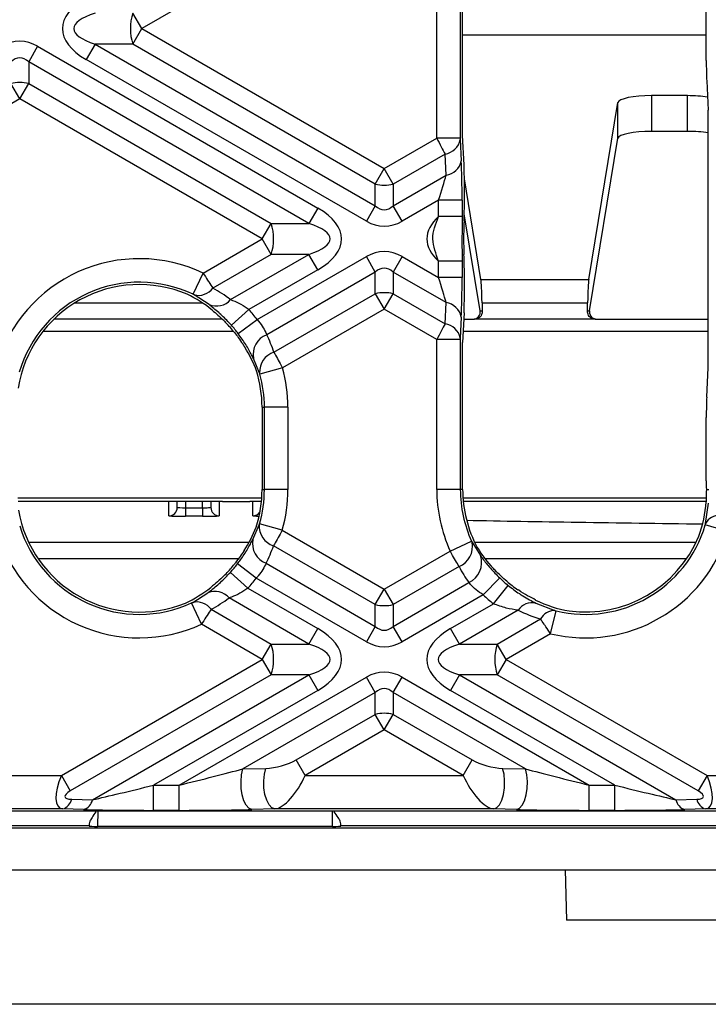
# Model space of a CAD drawing. Units: millimetres. Extents: x 8 to 418, y -29 to 291.
# Drawn here: x 72 to 84, y 67 to 84 of the extents above; entities that cross this region are included whole.
import ezdxf

# ---------------------------------------------------------------- set-up
doc = ezdxf.new("R2010")
doc.units = ezdxf.units.MM
doc.layers.add('FORMAT', color=7, linetype='Continuous')
doc.styles.add('SLDTEXTSTYLE1', font='TXT', dxfattribs={"width": 0.7})
doc.dimstyles.new('SLDDIMSTYLE3', dxfattribs={"dimtxt": 3.393075, "dimasz": 5, "dimexe": 0, "dimexo": 0.0625, "dimgap": 0.848269, "dimtad": 2, "dimdec": 4, "dimlfac": 3.5, "dimrnd": 1e-09, "dimzin": 12, "dimdsep": 46, "dimtxsty": 'SLDTEXTSTYLE1', "dimsah": 1, "dimcen": 0.09, "dimadec": 0, "dimazin": 3, "dimtfac": 1, "dimtdec": 4, "dimtofl": 0, "dimtmove": 0, "dimatfit": 3, "dimfxl": 0, "dimfrac": 2, "dimtolj": 1, "dimtzin": 12, "dimarcsym": 0})

# ---------------------------------------------------------------- blocks, each defined once
blk = doc.blocks.new('_D_5')
at = {"layer": 'FORMAT', "color": 7}
for p, q in [((86.141, 143.429), (48.123, 143.429)), ((49.123, 143.429), (49.123, 67.429)), ((86.141, 67.429), (48.123, 67.429))]:
    blk.add_line(p, q, dxfattribs=at)
for points in [[(49.123, 143.429), (48.683, 138.429), (49.563, 138.429)], [(49.123, 67.429), (49.563, 72.429), (48.683, 72.429)]]:
    blk.add_solid(points, dxfattribs=at)
at = {"layer": 'FORMAT', "color": 7, "insert": (44.749, 107.004), "char_height": 3.3931, "attachment_point": 1, "rotation": 90, "style": 'SLDTEXTSTYLE1'}
blk.add_mtext('266', dxfattribs=at)

msp = doc.modelspace()

# ---------------------------------------------------------------- linework, layer by layer
at = {"color": 7, "linetype": 'Continuous', "lineweight": 25}
for p, q in [((78.565664, 86.37742), (74.449094, 84.000717)), ((79.458051, 82.139235), (79.458051, 85.142735)), ((79.857503, 85.142735), (79.857503, 82.139235)), ((79.897531, 82.187986), (79.897531, 85.142735)), ((84.033509, 83.461219), (84.033509, 84.540216)), ((74.449094, 84.000717), (74.297571, 84.263163)), ((74.297571, 83.738272), (74.449094, 84.000717)), ((74.449094, 84.000717), (78.565664, 81.624015)), ((72.682814, 83.700822), (72.531291, 83.438377)), ((72.682814, 83.700822), (77.440138, 80.954179)), ((73.656817, 83.738272), (73.505294, 83.475827)), ((74.297571, 83.738272), (73.656817, 83.738272)), ((73.656817, 83.738272), (78.414141, 80.99163)), ((78.414141, 81.361569), (74.297571, 83.738272)), ((78.262618, 80.729184), (73.505294, 83.475827)), ((72.531291, 83.438377), (72.531291, 83.068437)), ((77.288615, 80.691734), (72.531291, 83.438377)), ((84.040088, 83.11509), (84.063456, 82.613698)), ((72.379768, 82.805991), (72.228245, 83.068437)), ((72.379768, 82.805991), (72.531291, 83.068437)), ((72.531291, 83.068437), (76.647861, 80.691734)), ((72.379768, 82.805991), (71.774537, 82.456561)), ((76.496338, 80.429289), (72.379768, 82.805991)), ((83.714386, 82.862345), (83.103745, 82.862345)), ((83.103745, 82.862345), (83.103745, 82.25517)), ((83.714386, 82.25517), (83.714386, 82.862345)), ((82.038657, 79.738188), (82.532664, 82.745123)), ((82.532664, 82.137948), (82.532664, 82.745123)), ((84.063456, 78.24488), (84.063456, 82.613698)), ((78.565664, 81.624015), (79.458051, 82.139235)), ((79.857503, 82.139235), (79.458051, 82.139235)), ((79.857503, 82.139235), (79.857941, 82.116159)), ((79.857941, 82.116159), (79.874731, 81.755913)), ((79.9209, 81.686594), (79.897531, 82.187986)), ((82.0513, 79.20797), (82.532664, 82.137948)), ((83.714386, 82.25517), (83.103745, 82.25517)), ((79.599911, 81.87121), (78.717187, 81.361569)), ((79.616701, 81.510964), (79.599911, 81.87121)), ((78.414141, 81.361569), (78.565664, 81.624015)), ((78.717187, 81.361569), (78.565664, 81.624015)), ((78.717187, 80.99163), (79.616701, 81.510964)), ((80.208045, 79.738188), (79.926925, 81.449315)), ((78.414141, 80.99163), (78.414141, 81.361569)), ((78.717187, 81.361569), (78.717187, 80.99163)), ((79.927479, 81.090601), (79.927479, 81.340465)), ((77.440138, 80.954179), (77.288615, 80.691734)), ((78.414141, 80.99163), (78.262618, 80.729184)), ((78.868709, 80.729184), (78.717187, 80.99163)), ((79.487998, 81.086731), (78.868709, 80.729184)), ((79.88745, 81.086731), (79.487998, 81.086731)), ((79.487998, 80.808894), (79.487998, 81.086731)), ((79.88745, 81.086731), (79.88745, 80.808894)), ((79.88745, 80.808894), (79.487998, 80.808894)), ((80.195402, 79.20797), (79.924808, 80.855026)), ((76.496338, 80.429289), (76.647861, 80.691734)), ((76.647861, 80.691734), (77.288615, 80.691734)), ((79.9209, 80.736876), (79.918904, 80.691734)), ((75.492022, 79.849447), (76.496338, 80.429289)), ((76.647861, 80.166843), (76.496338, 80.429289)), ((76.647861, 80.166843), (75.65502, 79.593627)), ((75.958146, 79.398697), (77.288615, 80.166843)), ((76.408816, 79.0591), (78.262618, 80.129393)), ((77.288615, 80.166843), (76.647861, 80.166843)), ((77.440138, 79.904398), (77.288615, 80.166843)), ((78.414141, 79.866948), (78.262618, 80.129393)), ((78.868709, 80.129393), (78.717187, 79.866948)), ((78.868709, 80.129393), (79.487998, 79.771847)), ((79.9209, 80.121702), (79.918904, 80.166843)), ((79.88745, 80.049683), (79.487998, 80.049683)), ((79.487998, 79.771847), (79.487998, 80.049683)), ((79.88745, 80.049683), (79.88745, 79.771847)), ((75.320526, 79.488682), (75.492022, 79.849447)), ((77.440138, 79.904398), (76.270374, 79.229035)), ((78.414141, 79.866948), (76.57054, 78.802545)), ((78.414141, 79.497008), (78.414141, 79.866948)), ((78.717187, 79.866948), (78.717187, 79.497008)), ((79.616701, 79.347613), (78.717187, 79.866948)), ((79.88745, 79.771847), (79.487998, 79.771847)), ((79.927479, 79.518113), (79.927479, 79.767977)), ((80.208045, 79.738188), (82.038657, 79.738188)), ((75.592276, 79.313215), (75.338656, 79.479471)), ((76.694083, 78.503932), (78.414141, 79.497008)), ((78.414141, 79.497008), (78.565664, 79.234563)), ((78.565664, 79.234563), (78.717187, 79.497008)), ((78.717187, 79.497008), (79.599911, 78.987367)), ((79.599911, 78.987367), (79.616701, 79.347613)), ((80.227476, 79.341365), (82.019226, 79.341365)), ((75.972078, 78.963364), (76.270374, 79.229035)), ((78.565664, 79.234563), (76.841502, 78.239117)), ((79.458051, 78.719343), (78.565664, 79.234563)), ((79.874731, 79.102664), (79.857941, 78.742418)), ((79.9209, 79.171984), (79.897531, 78.670591)), ((80.195402, 79.20797), (80.231349, 79.20797)), ((82.015353, 79.20797), (82.0513, 79.20797)), ((76.088332, 78.820664), (76.408816, 79.0591)), ((79.915919, 79.065113), (80.10059, 79.065113)), ((82.146112, 79.065113), (80.10059, 79.065113)), ((82.146112, 79.065113), (84.063456, 79.065113)), ((76.007849, 78.859236), (72.772004, 78.859236)), ((84.063456, 78.859236), (79.906324, 78.859236)), ((79.458051, 76.175089), (79.458051, 78.719343)), ((79.857503, 78.719343), (79.458051, 78.719343)), ((79.857941, 78.742418), (79.857503, 78.719343)), ((79.857503, 78.719343), (79.857503, 76.175089)), ((79.897531, 76.175089), (79.897531, 78.670591)), ((76.451189, 78.150065), (76.344769, 78.400334)), ((76.841502, 78.239117), (76.456303, 78.133363)), ((84.040088, 77.743488), (84.063456, 78.24488)), ((76.492028, 77.571306), (76.532056, 77.571306)), ((76.492028, 77.571306), (76.492028, 76.175089)), ((76.931508, 77.571306), (76.532056, 77.571306)), ((76.532056, 76.175089), (76.532056, 77.571306)), ((76.931508, 77.571306), (76.931508, 76.175089)), ((84.033509, 76.318362), (84.033509, 77.397359)), ((76.492028, 76.175089), (76.532056, 76.175089)), ((76.931508, 76.175089), (76.532056, 76.175089)), ((79.857503, 76.175089), (79.458051, 76.175089)), ((79.897531, 76.175089), (79.857503, 76.175089)), ((84.034479, 76.175089), (84.0775, 76.175089)), ((72.34795, 76.030665), (76.487015, 76.030665)), ((75.818673, 75.97077), (72.350334, 75.97077)), ((75.051922, 75.86829), (75.051922, 75.97077)), ((75.623351, 75.97077), (75.623351, 75.86829)), ((75.818673, 75.97077), (76.285172, 75.97077)), ((76.481983, 75.97077), (76.285172, 75.97077)), ((76.480494, 75.956191), (76.480494, 75.97077)), ((79.902544, 76.030665), (84.032098, 76.030665)), ((84.029698, 75.97077), (79.907576, 75.97077)), ((84.02264, 75.596412), (84.072937, 75.938621)), ((75.19478, 75.863302), (75.19478, 75.720467)), ((75.19478, 75.863302), (75.480494, 75.863302)), ((75.480494, 75.863302), (75.480494, 75.720467)), ((75.480494, 75.720467), (75.19478, 75.720467)), ((76.834099, 75.480877), (76.450073, 75.590812)), ((76.335811, 75.32545), (76.444789, 75.574209)), ((76.834099, 75.480877), (78.565664, 74.481158)), ((84.399399, 75.459814), (84.016343, 75.573084)), ((79.685726, 75.127826), (80.049124, 75.29367)), ((80.056659, 75.278379), (80.2004, 75.050144)), ((78.414141, 74.218712), (76.686479, 75.216178)), ((78.565664, 74.481158), (79.685726, 75.127826)), ((76.252201, 74.497178), (75.956817, 74.766083)), ((76.392726, 74.66591), (76.074821, 74.907773)), ((76.559883, 74.919329), (78.414141, 73.848772)), ((79.836026, 74.864674), (78.717187, 74.218712)), ((78.262618, 73.586327), (76.392726, 74.66591)), ((78.717187, 73.848772), (80.004147, 74.591799)), ((80.248325, 74.382849), (80.525926, 74.670076)), ((75.314223, 74.255214), (75.571616, 74.419324)), ((76.252201, 74.497178), (77.440138, 73.811322)), ((78.414141, 74.218712), (78.565664, 74.481158)), ((78.565664, 74.481158), (78.717187, 74.218712)), ((80.419591, 74.231865), (80.669744, 74.54329)), ((77.288615, 73.548877), (75.933567, 74.331214)), ((80.248325, 74.382849), (78.868709, 73.586327)), ((75.462664, 73.883223), (75.295817, 74.246161)), ((75.62599, 74.138854), (76.647861, 73.548877)), ((78.414141, 73.848772), (78.414141, 74.218712)), ((78.717187, 74.218712), (78.717187, 73.848772)), ((79.691189, 73.811322), (80.419591, 74.231865)), ((80.838023, 74.12352), (79.842712, 73.548877)), ((81.139059, 74.244746), (81.46057, 74.1172)), ((81.390488, 73.722619), (81.483921, 74.11099)), ((80.483467, 73.548877), (81.221302, 73.974866)), ((76.496338, 73.286432), (75.462664, 73.883223)), ((77.288615, 73.548877), (77.440138, 73.811322)), ((78.414141, 73.848772), (78.262618, 73.586327)), ((78.868709, 73.586327), (78.717187, 73.848772)), ((79.842712, 73.548877), (79.691189, 73.811322)), ((81.390488, 73.722619), (80.63499, 73.286432)), ((76.496338, 73.286432), (76.647861, 73.548877)), ((76.647861, 73.548877), (77.288615, 73.548877)), ((79.842712, 73.548877), (80.483467, 73.548877)), ((80.63499, 73.286432), (80.483467, 73.548877)), ((73.085465, 71.317163), (76.496338, 73.286432)), ((76.496338, 73.286432), (76.647861, 73.023986)), ((80.63499, 73.286432), (80.483467, 73.023986)), ((80.63499, 73.286432), (84.045863, 71.317163)), ((76.647861, 73.023986), (73.236988, 71.054718)), ((73.613853, 70.902361), (77.288615, 73.023986)), ((75.084501, 71.151649), (78.262618, 72.986536)), ((77.288615, 73.023986), (76.647861, 73.023986)), ((77.288615, 73.023986), (77.440138, 72.761541)), ((78.414141, 72.724091), (78.262618, 72.986536)), ((78.717187, 72.724091), (78.868709, 72.986536)), ((78.868709, 72.986536), (82.046827, 71.151649)), ((79.842712, 73.023986), (79.691189, 72.761541)), ((80.483467, 73.023986), (79.842712, 73.023986)), ((79.842712, 73.023986), (83.517475, 70.902361)), ((83.89434, 71.054718), (80.483467, 73.023986)), ((77.440138, 72.761541), (74.651724, 71.151649)), ((82.479603, 71.151649), (79.691189, 72.761541)), ((78.414141, 72.724091), (76.16795, 71.427252)), ((78.414141, 72.354151), (78.414141, 72.724091)), ((78.717187, 72.724091), (78.717187, 72.354151)), ((80.963378, 71.427252), (78.717187, 72.724091)), ((77.072594, 71.579608), (78.414141, 72.354151)), ((78.565664, 72.091706), (78.414141, 72.354151)), ((78.565664, 72.091706), (78.717187, 72.354151)), ((78.717187, 72.354151), (80.058734, 71.579608)), ((78.565664, 72.091706), (77.224117, 71.317163)), ((79.907211, 71.317163), (78.565664, 72.091706)), ((77.224117, 71.317163), (77.072594, 71.579608)), ((79.907211, 71.317163), (80.058734, 71.579608)), ((76.16795, 71.427252), (76.554736, 71.436947)), ((80.576592, 71.436947), (80.963378, 71.427252)), ((71.674071, 71.317163), (73.085465, 71.317163)), ((73.085465, 71.317163), (73.236988, 71.054718)), ((77.224117, 71.317163), (79.907211, 71.317163)), ((84.045863, 71.317163), (83.89434, 71.054718)), ((84.045863, 71.317163), (85.457256, 71.317163)), ((74.651724, 70.723665), (74.651724, 71.151649)), ((74.651724, 71.151649), (75.084501, 71.151649)), ((75.084501, 70.723665), (75.084501, 71.151649)), ((82.046827, 70.723665), (82.046827, 71.151649)), ((82.046827, 71.151649), (82.479603, 71.151649)), ((82.479603, 70.723665), (82.479603, 71.151649)), ((73.260652, 70.912056), (73.613853, 70.902361)), ((83.517475, 70.902361), (83.870675, 70.912056)), ((73.109129, 70.746518), (71.650407, 70.746518)), ((73.46233, 70.736822), (73.109129, 70.746518)), ((76.706259, 70.746518), (76.319473, 70.736822)), ((80.425069, 70.746518), (76.706259, 70.746518)), ((80.811855, 70.736822), (80.425069, 70.746518)), ((84.022198, 70.746518), (83.668998, 70.736822)), ((85.480921, 70.746518), (84.022198, 70.746518)), ((62.979711, 70.715003), (131.266991, 70.715003)), ((75.084501, 70.723665), (74.651724, 70.723665)), ((82.479603, 70.723665), (82.046827, 70.723665)), ((62.409054, 70.429289), (131.837648, 70.429289)), ((73.558406, 70.457985), (62.43775, 70.457985)), ((73.558363, 70.453032), (73.558406, 70.457985)), ((73.55874, 70.496252), (73.558406, 70.457985)), ((77.688355, 70.451785), (73.701204, 70.451785)), ((77.831153, 70.457985), (77.830819, 70.496252)), ((77.831153, 70.457985), (77.831196, 70.453032)), ((116.415549, 70.457985), (77.831153, 70.457985)), ((61.409065, 69.715003), (132.837637, 69.715003)), ((81.635823, 69.715003), (81.658268, 68.85786)), ((85.902811, 68.85786), (81.658268, 68.85786))]:
    msp.add_line(p, q, dxfattribs=at)
at = {"color": 1, "linetype": 'Continuous', "lineweight": 25}
for p, q in [((84.033509, 83.887138), (79.897531, 83.887138)), ((73.311056, 79.341365), (75.481291, 79.341365)), ((75.816721, 79.065113), (72.95742, 79.065113)), ((74.909065, 75.725454), (74.909065, 75.97077)), ((75.19478, 75.97077), (75.19478, 75.863302)), ((75.480494, 75.863302), (75.480494, 75.97077)), ((75.766208, 75.97077), (75.766208, 75.725454)), ((76.337637, 75.725454), (76.337637, 75.97077)), ((72.528717, 75.278973), (76.273276, 75.278973)), ((80.100146, 75.278973), (83.860842, 75.278973)), ((76.088177, 74.993302), (72.693807, 74.993302)), ((83.695752, 74.993302), (80.280293, 74.993302)), ((73.703512, 70.715003), (73.701215, 70.451785)), ((77.688344, 70.451785), (77.686047, 70.715003))]:
    msp.add_line(p, q, dxfattribs=at)
at = {"color": 7, "linetype": 'Continuous', "lineweight": 25, "flags": 128}
for points in [[(76.319473, 70.736822), (76.269585, 70.758107), (76.223388, 70.809482), (76.184301, 70.887146), (76.155215, 70.985355), (76.138281, 71.09684), (76.134754, 71.213354), (76.144893, 71.326276), (76.16795, 71.427252)], [(76.706259, 70.746518), (76.656371, 70.767802), (76.610174, 70.819177), (76.571087, 70.896842), (76.542001, 70.99505), (76.525067, 71.106535), (76.52154, 71.223049), (76.531679, 71.335972), (76.554736, 71.436947)], [(80.425069, 70.746518), (80.474956, 70.767802), (80.521153, 70.819177), (80.56024, 70.896842), (80.589327, 70.99505), (80.60626, 71.106535), (80.609788, 71.223049), (80.599648, 71.335972), (80.576592, 71.436947)], [(80.811855, 70.736822), (80.861742, 70.758107), (80.907939, 70.809482), (80.947026, 70.887146), (80.976113, 70.985355), (80.993046, 71.09684), (80.996574, 71.213354), (80.986434, 71.326276), (80.963378, 71.427252)]]:
    msp.add_lwpolyline(points, dxfattribs=at)
at = {"color": 7, "linetype": 'Continuous', "lineweight": 25}
for centre, radius, start, end in [((75.121716, 84.000717), 0.864923, 162.3361468, 197.6638532), ((72.379768, 82.446014), 0.640601, 76.3180274, 103.6819726), ((79.551692, 82.180384), 0.312911, 278.8644877, 348.1558881), ((79.568482, 81.820138), 0.312911, 278.8644877, 348.1558881), ((78.565664, 81.983992), 0.640601, 256.3180274, 283.6819726), ((75.823716, 80.429289), 0.864923, 342.3361468, 17.6638532), ((74.409065, 77.571306), 2.522443, 64.5750488, 163.7102265), ((74.409065, 77.571306), 2.082963, 67.0127753, 171.080824), ((74.409065, 77.571306), 2.122991, 64.5750488, 163.7102265), ((75.411743, 79.772374), 0.301885, 255.9892112, 323.6934679), ((78.565664, 78.874585), 0.640601, 76.3180274, 103.6819726), ((75.715301, 79.612379), 0.323472, 247.6461438, 318.655193), ((79.568482, 79.038439), 0.312911, 11.8441119, 81.1355123), ((74.409065, 77.571306), 2.492496, 36.6488672, 41.6890587), ((74.409065, 77.571306), 2.053015, 38.0808209, 44.239171), ((74.409065, 77.571306), 2.093044, 36.6488672, 41.6890587), ((79.551692, 78.678193), 0.312911, 11.8441119, 81.1355123), ((76.701349, 78.464647), 0.362334, 111.1627366, 190.2240583), ((76.799267, 78.171439), 0.348734, 107.5548093, 183.5139368), ((74.409065, 77.571306), 2.082963, 0, 17.2316061), ((74.409065, 77.571306), 2.122991, 0, 15.3519657), ((74.409065, 77.571306), 2.522443, 0, 15.3519657), ((74.409065, 76.175089), 2.082963, 342.0202222, 0), ((74.409065, 76.175089), 2.122991, 344.0252197, 0), ((74.409065, 76.175089), 2.522443, 344.0252197, 0), ((81.980494, 76.175089), 2.522443, 180, 204.5305364), ((81.980494, 76.175089), 2.122991, 180, 204.5305364), ((81.980494, 76.175089), 2.082963, 180, 208.2693584), ((74.409065, 76.175089), 2.082963, 189.7614359, 292.0664817), ((74.909076, 75.8683), 0.142846, 269.9956368, 359.9956361), ((75.766197, 75.8683), 0.142846, 180.0043639, 270.0043632), ((84.253803, 75.46855), 0.264168, 87.4536664, 151.0519565), ((74.409065, 76.175089), 2.522443, 196.9100797, 294.6888229), ((74.409065, 76.175089), 2.122991, 196.9100797, 294.6888229), ((76.79384, 75.549245), 0.349943, 175.9091431, 252.133715), ((81.980494, 76.175089), 2.522443, 256.4730536, 343.5269464), ((81.980494, 76.175089), 2.122991, 256.4730536, 343.5269464), ((76.692812, 75.257546), 0.363402, 169.2305841, 248.5436984), ((79.698955, 75.203461), 0.365465, 292.0279104, 11.8291552), ((81.980494, 76.175089), 2.082963, 262.4482164, 337.5517836), ((79.841631, 74.932573), 0.377542, 295.4966527, 18.1443296), ((74.409065, 76.175089), 2.053015, 314.9946184, 321.169638), ((74.409065, 76.175089), 2.093044, 317.686627, 322.7359353), ((74.409065, 76.175089), 2.492496, 317.686627, 322.7359353), ((81.980494, 76.175089), 2.093044, 225.9764851, 231.2266859), ((81.980494, 76.175089), 2.053015, 229.5216426, 236.0760137), ((75.690517, 74.120271), 0.321823, 40.9547164, 111.6823353), ((75.382909, 73.963405), 0.299785, 35.8208593, 103.245178), ((81.980494, 76.175089), 2.492496, 225.9764851, 231.2266859), ((78.565664, 74.841135), 0.640601, 256.3180274, 283.6819726), ((81.080486, 73.95581), 0.294813, 78.5402054, 145.3287995), ((81.45572, 73.853077), 0.264168, 88.9480435, 152.5463336), ((75.823716, 73.286432), 0.864923, 342.3361468, 17.6638532), ((81.307611, 73.286432), 0.864923, 162.3361468, 197.6638532), ((78.565664, 71.731728), 0.640601, 76.3180274, 103.6819726), ((73.041228, 70.960786), 0.22477, 287.5832924, 347.4789915), ((84.090099, 70.960786), 0.22477, 192.5210085, 252.4167076), ((73.394429, 70.951091), 0.22477, 287.5832924, 347.4789915), ((83.736899, 70.951091), 0.22477, 192.5210085, 252.4167076)]:
    msp.add_arc(centre, radius, start, end, dxfattribs=at)
at = {"color": 1, "linetype": 'Continuous', "lineweight": 25}
msp.add_arc((76.33764, 75.868316), 0.142862, 269.9984952, 325.7488478, dxfattribs=at)
at = {"color": 7, "linetype": 'Continuous', "lineweight": 25}
for centre, major_axis, ratio, start_param, end_param in [((75.020522, 84.000717), (-1.91663, 0), 0.447213595, 5.624127271, 6.942243343), ((75.020522, 84.000717), (1.724967, 0), 0.248451997, 2.482534618, 3.800650689), ((72.379768, 82.476077), (0, 1.309307), 0.654653671, 5.921818183, 6.644552431), ((72.379768, 82.476077), (0, 1.028741), 0.41659779, 5.921818183, 6.644552431), ((84.05597, 83.474186), (0.00059, 0.495042), 0.045355261, 1.597048237, 2.3824464), ((83.103745, 82.740885), (0.571429, 0), 0.212556562, 1.570796327, 3.106686069), ((83.714386, 82.740885), (0.571429, 0), 0.212556562, 0.936614156, 1.570796327), ((79.459548, 82.140099), (-0.2, 0.379402), 0.004028385, 1.570951382, 2.356349545), ((83.103745, 82.133709), (0.571429, 0), 0.212556562, 1.570796327, 3.106686069), ((83.714386, 82.133709), (0.571429, 0), 0.212556562, 0.913633281, 1.570796327), ((79.844026, 81.06166), (0.00114, 0.95708), 0.045355261, 4.73864089, 5.524039054), ((79.905018, 81.327497), (0.00059, 0.495042), 0.045355261, 4.73864089, 5.524039054), ((79.444575, 81.06166), (0.202188, 0.610766), 0.051916642, 4.770627093, 5.556025257), ((75.924909, 80.429289), (1.91663, 0), 0.447213595, 5.624127271, 6.942243343), ((78.565664, 81.953929), (0, 1.028741), 0.41659779, 2.78022553, 3.502959777), ((79.905018, 81.077634), (0.00059, 0.495042), 0.045355261, 3.953242727, 4.73864089), ((81.206418, 80.429289), (-1.91663, 0), 0.447213595, 5.824384622, 6.741985992), ((75.924909, 80.429289), (1.724967, 0), 0.248451997, 5.624127271, 6.942243343), ((78.565664, 81.953929), (0, -1.309307), 0.654653671, 5.921818183, 6.644552431), ((79.938249, 80.429289), (0, 0.428571), 0.057097502, 0.911738291, 2.229854363), ((78.565664, 78.904648), (0, 1.309307), 0.654653671, 5.921818183, 6.644552431), ((79.905018, 79.780944), (-0.00059, 0.495042), 0.045355261, 4.686137071, 5.471535234), ((78.565664, 78.904648), (0, 1.028741), 0.41659779, 5.921818183, 6.644552431), ((79.444575, 79.796918), (-0.202188, 0.610766), 0.051916642, 3.868752704, 4.654150868), ((79.844026, 79.796918), (-0.00114, 0.95708), 0.045355261, 3.900738907, 4.686137071), ((80.201822, 78.899776), (0, 0.857143), 0.034920769, 5.253616225, 6.073745797), ((82.04488, 78.899776), (0, 0.857143), 0.034920769, 0.20943951, 1.029569082), ((74.35606, 77.663114), (-1.011401, 1.751799), 0.998625768, 5.066813724, 5.315842099), ((74.486162, 77.437771), (-1.227393, 2.125907), 0.998625768, 5.115168181, 5.262155186), ((79.905018, 79.53108), (-0.00059, 0.495042), 0.045355261, 3.900738907, 4.686137071), ((80.244579, 79.635759), (0, 0.571429), 0.034920769, 2.112023572, 2.416788884), ((82.002123, 79.635759), (0, 0.571429), 0.034920769, 3.866396423, 4.171161736), ((80.052458, 79.20797), (0.114279, -0.104888), 0.848694201, 0.689026091, 0.824510964), ((82.194244, 79.20797), (0.114279, 0.104888), 0.848694201, 2.31708169, 2.452566563), ((79.459548, 78.718478), (0.2, 0.379402), 0.004028385, 0.785243108, 1.570641272), ((74.333062, 77.702948), (-1.248245, 2.162024), 0.998625768, 4.516122298, 4.645661476), ((74.463163, 77.477606), (-1.032253, 1.787915), 0.998625768, 4.540972219, 4.757811299), ((84.05597, 77.384391), (-0.00059, 0.495042), 0.045355261, 0.759146254, 1.544544417), ((84.05597, 76.331329), (0.00059, 0.495042), 0.045355261, 1.597048237, 1.891950005), ((82.032952, 76.084229), (-1.000958, 1.73371), 0.998625768, 3.829633968, 4.130320193), ((75.19478, 75.86829), (0.142857, 0), 0.03491013, 3.141592654, 4.71238898), ((75.480494, 75.86829), (0.142857, 0), 0.03491013, 4.71238898, 6.283185307), ((75.19478, 75.725454), (0.285714, 0), 0.017455065, 3.141592654, 4.71238898), ((75.480494, 75.725454), (0.285714, 0), 0.017455065, 4.71238898, 6.283185307), ((76.623351, 75.725454), (0.285714, 0), 0.017455065, 3.141592654, 4.025017623), ((74.4632, 76.268853), (1.032951, 1.789124), 0.998625768, 4.654085573, 4.870617275), ((74.333098, 76.04351), (1.248943, 2.163233), 0.998625768, 4.768394568, 4.897683122), ((81.925848, 76.269738), (-1.042697, 1.806004), 0.998625768, 1.593040343, 1.809109842), ((82.05595, 76.044395), (-1.258689, 2.180113), 0.998625768, 1.535715308, 1.663119891), ((74.356097, 76.083345), (1.010703, 1.750589), 0.998625768, 4.092359425, 4.343618538), ((74.486198, 76.308687), (1.226695, 2.124698), 0.998625768, 4.149486563, 4.297533658), ((82.032952, 76.084229), (-1.000958, 1.73371), 0.998625768, 2.152865114, 2.453551339), ((81.90285, 76.309572), (-1.21695, 2.107819), 0.998625768, 2.164081281, 2.333279022), ((75.924909, 73.286432), (1.91663, 0), 0.447213595, 5.624127271, 6.942243343), ((78.565664, 74.811072), (0, 1.028741), 0.41659779, 2.78022553, 3.502959777), ((81.206418, 73.286432), (-1.91663, 0), 0.447213595, 5.624127271, 6.942243343), ((78.565664, 74.811072), (0, -1.309307), 0.654653671, 5.921818183, 6.644552431), ((75.924909, 73.286432), (1.724967, 0), 0.248451997, 5.624127271, 6.942243343), ((81.206418, 73.286432), (1.724967, 0), 0.248451997, 2.482534618, 3.800650689), ((78.565664, 71.761791), (0, 1.309307), 0.654653671, 5.921818183, 6.644552431), ((78.565664, 71.761791), (0, 1.028741), 0.41659779, 5.921818183, 6.644552431), ((76.786879, 71.579608), (0.376994, 0.101015), 0.267949192, 3.979350695, 5.497787144), ((80.344448, 71.579608), (0.376994, -0.101015), 0.267949192, 3.926990817, 5.445427266), ((75.162306, 71.19657), (1.502005, 0.373082), 0.016075297, 4.656572266, 5.441970429), ((81.969021, 71.19657), (1.502005, -0.373082), 0.016075297, 3.982807531, 4.768205695), ((73.371179, 71.317163), (0.302999, 0.558108), 0.404830522, 1.787141066, 3.305577515), ((76.938402, 71.317163), (0.302999, 0.558108), 0.404830522, 3.41029727, 4.928733719), ((80.192925, 71.317163), (-0.302999, 0.558108), 0.404830522, 1.354451588, 2.872888037), ((83.760148, 71.317163), (-0.302999, 0.558108), 0.404830522, 2.977607792, 4.496044242), ((74.72953, 71.19657), (1.502005, 0.373082), 0.016075297, 3.871174103, 4.656572266), ((82.401798, 71.19657), (1.502005, -0.373082), 0.016075297, 4.768205695, 5.553603858), ((73.522702, 71.054718), (0.376994, 0.101015), 0.267949192, 2.35619449, 3.874630939), ((83.608626, 71.054718), (0.376994, -0.101015), 0.267949192, 5.550147021, 7.068583471), ((74.72953, 70.768586), (1.71605, 0.002038), 0.026149986, 3.881604417, 4.667002581), ((75.162306, 70.768586), (1.71605, 0.002038), 0.026149986, 4.667002581, 5.452400744), ((81.969021, 70.768586), (1.71605, -0.002038), 0.026149986, 3.972377217, 4.75777538), ((82.401798, 70.768586), (1.71605, -0.002038), 0.026149986, 4.75777538, 5.543173544), ((73.701226, 70.453032), (0.142863, 0), 0.008727532, 3.141516478, 4.712236652), ((77.688333, 70.453032), (0.142863, 0), 0.008727532, 4.712541308, 6.283261483)]:
    msp.add_ellipse(centre, major_axis=major_axis, ratio=ratio, start_param=start_param, end_param=end_param, dxfattribs=at)
at = {"color": 1, "linetype": 'Continuous', "lineweight": 25}
msp.add_ellipse((97.123351, 75.918054), major_axis=(23, 0), ratio=0.017455065, start_param=3.870305802, end_param=4.103646521, dxfattribs=at)
at = {"color": 7, "linetype": 'Continuous', "lineweight": 25}
for points, knots in [([(79.487998, 80.049683), (79.487772, 80.050376), (79.447204, 80.174471), (79.340491, 80.430978), (79.438727, 80.682662), (79.487998, 80.808894)], [0, 0, 0, 0, 0.00279222, 0.499850641, 1, 1, 1, 1]), ([(79.88745, 80.808894), (79.88745, 80.807927), (79.887446, 80.681113), (79.88532, 80.428407), (79.886738, 80.176228), (79.88745, 80.049683)], [0, 0, 0, 0, 0.00381602, 0.500111318, 1, 1, 1, 1]), ([(75.492022, 79.849447), (75.518029, 79.808781), (75.551042, 79.757163), (75.607079, 79.669216), (75.633758, 79.627151), (75.65502, 79.593627)], [0, 0, 0, 0, 0.429816745, 0.545584277, 1, 1, 1, 1]), ([(75.338656, 79.479471), (75.33633, 79.480727), (75.331768, 79.48319), (75.325016, 79.486537), (75.321309, 79.488308), (75.320526, 79.488682)], [0, 0, 0, 0, 0.450758698, 0.884001978, 1, 1, 1, 1]), ([(75.972078, 78.963364), (75.959408, 78.977396), (75.894047, 79.049783), (75.819441, 79.122026), (75.701986, 79.227012), (75.644943, 79.271833), (75.592276, 79.313215)], [0, 0, 0, 0, 0.096936527, 0.50007844, 0.538431438, 1, 1, 1, 1]), ([(75.958146, 79.398697), (76.003984, 79.380355), (76.094708, 79.344051), (76.205491, 79.278777), (76.26058, 79.236544), (76.270374, 79.229035)], [0, 0, 0, 0, 0.456417859, 0.90335193, 1, 1, 1, 1]), ([(75.645712, 79.218313), (75.677394, 79.191663), (75.74076, 79.13836), (75.825924, 79.058566), (75.871018, 79.01266), (75.879915, 79.003603)], [0, 0, 0, 0, 0.4452484266, 0.8905446079, 1, 1, 1, 1]), ([(80.064403, 79.065113), (80.075828, 79.065933), (80.09864, 79.067569), (80.131397, 79.080605), (80.162778, 79.10311), (80.19002, 79.140756), (80.197025, 79.171785), (80.197206, 79.184684), (80.197262, 79.188675)], [0, 0, 0, 0, 0.099033205, 0.197749707, 0.327588938, 0.519822285, 0.851433323, 1, 1, 1, 1]), ([(80.231349, 79.20797), (80.228717, 79.185104), (80.222077, 79.12742), (80.181381, 79.089945), (80.148486, 79.073907), (80.134573, 79.069439), (80.124868, 79.067278), (80.118, 79.066206), (80.112419, 79.065595), (80.107937, 79.06528), (80.103664, 79.065133), (80.101574, 79.06512), (80.10059, 79.065113)], [0, 0, 0, 0, 0.2682417338, 0.6766659779, 0.788515964, 0.862970602, 0.911582924, 0.9432049036, 0.9639681422, 0.9848396236, 0.99286645, 1, 1, 1, 1]), ([(82.146112, 79.065113), (82.145139, 79.065119), (82.142851, 79.065134), (82.1377, 79.065324), (82.124169, 79.06645), (82.086087, 79.075428), (82.029995, 79.110921), (82.019532, 79.18027), (82.015353, 79.20797)], [0, 0, 0, 0, 0.007070053, 0.016619947, 0.044163663, 0.170370394, 0.668613871, 1, 1, 1, 1]), ([(82.04944, 79.188675), (82.049885, 79.175194), (82.050497, 79.156691), (82.073292, 79.11626), (82.097358, 79.091866), (82.130042, 79.073577), (82.159327, 79.065859), (82.177208, 79.065279), (82.182299, 79.065113)], [0, 0, 0, 0, 0.419812074, 0.576195268, 0.73353225, 0.844193705, 0.955644327, 1, 1, 1, 1]), ([(76.408816, 79.0591), (76.439013, 79.022807), (76.499201, 78.950468), (76.546077, 78.859438), (76.565098, 78.815202), (76.57054, 78.802545)], [0, 0, 0, 0, 0.418183519, 0.833518153, 1, 1, 1, 1]), ([(76.025079, 78.83755), (76.046352, 78.809747), (76.0969, 78.743687), (76.156683, 78.655735), (76.188084, 78.606937), (76.199909, 78.588561)], [0, 0, 0, 0, 0.311792745, 0.740842057, 1, 1, 1, 1]), ([(76.344769, 78.400334), (76.334688, 78.420086), (76.300365, 78.487338), (76.22198, 78.630407), (76.132299, 78.758075), (76.088332, 78.820664)], [0, 0, 0, 0, 0.174905149, 0.595497162, 1, 1, 1, 1]), ([(76.694083, 78.503932), (76.712426, 78.471114), (76.748891, 78.40587), (76.803022, 78.308505), (76.833795, 78.253015), (76.841502, 78.239117)], [0, 0, 0, 0, 0.431384804, 0.857594229, 1, 1, 1, 1]), ([(76.456303, 78.133363), (76.456057, 78.134251), (76.455068, 78.137818), (76.4532, 78.144111), (76.45187, 78.148048), (76.451189, 78.150065)], [0, 0, 0, 0, 0.139112175, 0.559002067, 1, 1, 1, 1]), ([(84.034479, 76.175089), (84.03418, 76.117776), (84.033788, 76.042667), (84.030286, 75.980762), (84.029456, 75.966095)], [0, 0, 0, 0, 0.763070119, 1, 1, 1, 1]), ([(76.444789, 75.574209), (76.444984, 75.574751), (76.445845, 75.577154), (76.44764, 75.582544), (76.449273, 75.588094), (76.450073, 75.590812)], [0, 0, 0, 0, 0.12926807, 0.573649681, 1, 1, 1, 1]), ([(84.016343, 75.573084), (84.017595, 75.57741), (84.020042, 75.585865), (84.021788, 75.592951), (84.02264, 75.596412)], [0, 0, 0, 0, 0.5116144527, 1, 1, 1, 1]), ([(76.834099, 75.480877), (76.810378, 75.438209), (76.762681, 75.352413), (76.713877, 75.265058), (76.69142, 75.224993), (76.686479, 75.216178)], [0, 0, 0, 0, 0.435565389, 0.875819353, 1, 1, 1, 1]), ([(76.074821, 74.907773), (76.091681, 74.930397), (76.155133, 75.015544), (76.254552, 75.171943), (76.308285, 75.273451), (76.335811, 75.32545)], [0, 0, 0, 0, 0.150010398, 0.564580412, 1, 1, 1, 1]), ([(80.049124, 75.29367), (80.049504, 75.292842), (80.051022, 75.289539), (80.053811, 75.283757), (80.055694, 75.280201), (80.056659, 75.278379)], [0, 0, 0, 0, 0.140184787, 0.559513063, 1, 1, 1, 1]), ([(76.186639, 75.134821), (76.166021, 75.103762), (76.124772, 75.041625), (76.058819, 74.951201), (76.018728, 74.900823), (76.008376, 74.887814)], [0, 0, 0, 0, 0.425729736, 0.851713469, 1, 1, 1, 1]), ([(79.836026, 74.864674), (79.817486, 74.897011), (79.780443, 74.961621), (79.72528, 75.058321), (79.693715, 75.113788), (79.685726, 75.127826)], [0, 0, 0, 0, 0.42805183, 0.855250192, 1, 1, 1, 1]), ([(80.2004, 75.050144), (80.212856, 75.033078), (80.257569, 74.971816), (80.359113, 74.840688), (80.471072, 74.726179), (80.525926, 74.670076)], [0, 0, 0, 0, 0.164549565, 0.59067991, 1, 1, 1, 1]), ([(75.571616, 74.419324), (75.586718, 74.430738), (75.649619, 74.478277), (75.781595, 74.584779), (75.899123, 74.706387), (75.956817, 74.766083)], [0, 0, 0, 0, 0.138558821, 0.577128308, 1, 1, 1, 1]), ([(76.559883, 74.919329), (76.544222, 74.885958), (76.512852, 74.819112), (76.448848, 74.726607), (76.404706, 74.678866), (76.392726, 74.66591)], [0, 0, 0, 0, 0.420747612, 0.842795656, 1, 1, 1, 1]), ([(80.647757, 74.613461), (80.614162, 74.643022), (80.541336, 74.707106), (80.46581, 74.783157), (80.429184, 74.821399), (80.419442, 74.83157)], [0, 0, 0, 0, 0.385958165, 0.836683614, 1, 1, 1, 1]), ([(75.86063, 74.723252), (75.837612, 74.700729), (75.7782, 74.642595), (75.693576, 74.56877), (75.642647, 74.527313), (75.622425, 74.510852)], [0, 0, 0, 0, 0.276056348, 0.712558183, 1, 1, 1, 1]), ([(80.248325, 74.382849), (80.205506, 74.411274), (80.121654, 74.466937), (80.045038, 74.544256), (80.012784, 74.581757), (80.004147, 74.591799)], [0, 0, 0, 0, 0.433141032, 0.848199298, 1, 1, 1, 1]), ([(76.252201, 74.497178), (76.206496, 74.466228), (76.113702, 74.403391), (76.003158, 74.356663), (75.946729, 74.336027), (75.933567, 74.331214)], [0, 0, 0, 0, 0.426681613, 0.866279842, 1, 1, 1, 1]), ([(80.669744, 74.54329), (80.733502, 74.494872), (80.817608, 74.431003), (80.980528, 74.327587), (81.068616, 74.281557), (81.139059, 74.244746)], [0, 0, 0, 0, 0.385614202, 0.508679296, 1, 1, 1, 1]), ([(81.137007, 74.296138), (81.092527, 74.31906), (81.003612, 74.364879), (80.894552, 74.431496), (80.839807, 74.468137), (80.834721, 74.471541)], [0, 0, 0, 0, 0.4758900198, 0.9513083067, 1, 1, 1, 1]), ([(75.295817, 74.246161), (75.296551, 74.2465), (75.300268, 74.248217), (75.307128, 74.251504), (75.311823, 74.253959), (75.314223, 74.255214)], [0, 0, 0, 0, 0.107280832, 0.543533749, 1, 1, 1, 1]), ([(75.62599, 74.138854), (75.604283, 74.104725), (75.562151, 74.038482), (75.501543, 73.943796), (75.469032, 73.893144), (75.462664, 73.883223)], [0, 0, 0, 0, 0.460806667, 0.894392465, 1, 1, 1, 1]), ([(80.838023, 74.12352), (80.772087, 74.133174), (80.637114, 74.152938), (80.493202, 74.205156), (80.419591, 74.231865)], [0, 0, 0, 0, 0.488506256, 1, 1, 1, 1]), ([(81.46057, 74.1172), (81.46318, 74.11644), (81.46929, 74.114661), (81.477802, 74.112472), (81.48301, 74.11121), (81.483921, 74.11099)], [0, 0, 0, 0, 0.380923633, 0.891786378, 1, 1, 1, 1]), ([(81.390488, 73.722619), (81.363469, 73.762714), (81.325505, 73.819052), (81.267677, 73.90531), (81.240307, 73.946361), (81.221302, 73.974866)], [0, 0, 0, 0, 0.430017925, 0.604217699, 1, 1, 1, 1]), ([(73.683286, 70.715003), (73.679814, 70.710147), (73.652535, 70.671986), (73.610666, 70.611159), (73.56794, 70.540401), (73.561624, 70.51009), (73.55874, 70.496252)], [0, 0, 0, 0, 0.059595861, 0.468315201, 0.757277729, 1, 1, 1, 1]), ([(77.830819, 70.496252), (77.827935, 70.51009), (77.821619, 70.540401), (77.778893, 70.611159), (77.737024, 70.671986), (77.709745, 70.710147), (77.706273, 70.715003)], [0, 0, 0, 0, 0.242722271, 0.531684799, 0.940404139, 1, 1, 1, 1])]:
    msp.add_open_spline(points, degree=3, knots=knots, dxfattribs=at)

# ---------------------------------------------------------------- dimensions: what is measured, and where the dimension line sits
at = {"layer": 'FORMAT', "color": 7}
dim = msp.add_linear_dim(base=(49.123351, 67.429289), p1=(86.14113, 143.429289), p2=(86.14113, 67.429289), angle=90, dimstyle='SLDDIMSTYLE3', dxfattribs=at)
dim.commit()
dim.dimension.update_dxf_attribs({"geometry": '_D_5', "text_midpoint": (49.123351, 110.263149), "dimtype": 160})

doc.saveas('drawing.dxf')
